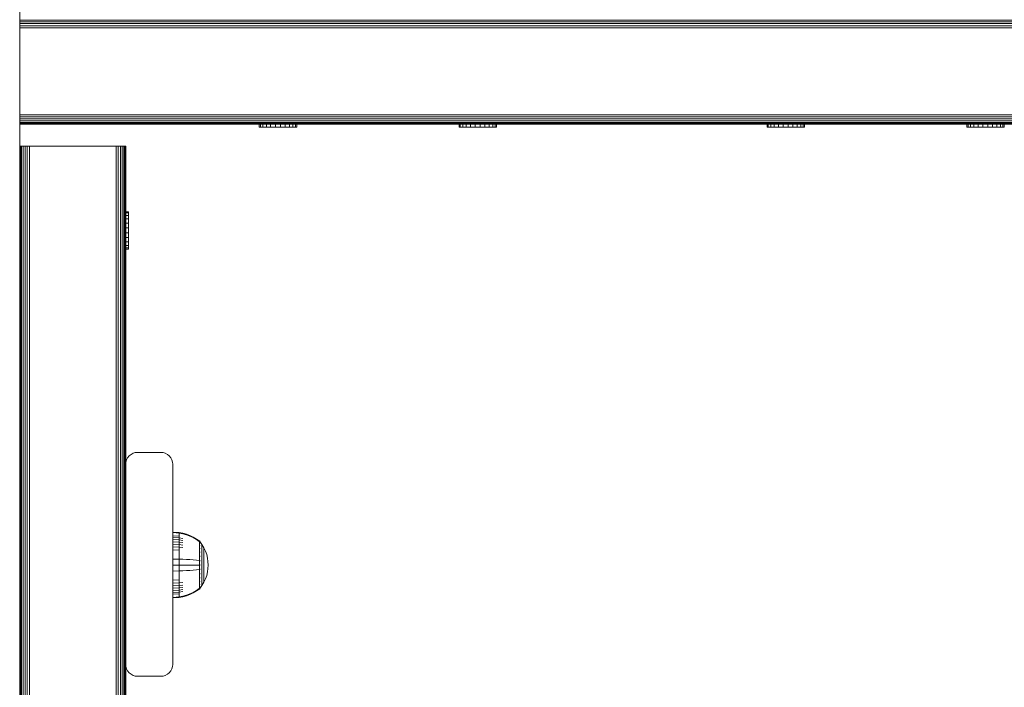
# Model space of a CAD drawing. Units: millimetres. Extents: x 1748 to 578302, y -1972 to 596964.
# Drawn here: x 5779 to 6197, y 5767 to 6050 of the extents above; entities that cross this region are included whole.
import ezdxf

# ---------------------------------------------------------------- set-up
doc = ezdxf.new("R2010")
doc.units = ezdxf.units.MM
doc.layers.add('Контур', color=7, linetype='Continuous', lineweight=15)

msp = doc.modelspace()

# ---------------------------------------------------------------- linework, layer by layer
at = {"layer": 'Контур'}
for p, q in [((5778.794, 5116.346), (5778.792, 7628.424)), ((6948.835, 6049.916), (5778.793, 6049.916)), ((6949.447, 6049.266), (5778.793, 6049.267)), ((6949.945, 6048.467), (5778.793, 6048.467)), ((6950.3, 6047.571), (5778.793, 6047.572)), ((6950.505, 6046.641), (5778.793, 6046.641)), ((6950.505, 6009.821), (5778.793, 6009.822)), ((6950.3, 6008.89), (5778.793, 6008.891)), ((6870.49, 6007.995), (5778.793, 6007.995)), ((6868.434, 6007.195), (5778.793, 6007.196)), ((6867.203, 6006.546), (5778.793, 6006.546)), ((6866.43, 6006.082), (5778.793, 6006.082)), ((6866.104, 6005.814), (5778.793, 6005.815)), ((6866.002, 6005.731), (5778.793, 6005.731)), ((5778.793, 6005.731), (6866.002, 6005.731)), ((5778.793, 6005.731), (6866.002, 6005.731)), ((6866.002, 6005.731), (5778.793, 6005.731)), ((6866.002, 6005.731), (5778.793, 6005.731)), ((6866.001, 6005.731), (5778.793, 6005.731)), ((5778.793, 6005.731), (6866.001, 6005.731)), ((5778.793, 6005.731), (6866.001, 6005.731)), ((6866.001, 6005.731), (5778.793, 6005.731)), ((6866.001, 6005.731), (5778.793, 6005.731)), ((5880.566, 6005.731), (5778.793, 6005.731)), ((5778.793, 6005.731), (5880.566, 6005.731)), ((5778.793, 6005.731), (5969.425, 6005.731)), ((5778.793, 6005.731), (5968.081, 6005.731)), ((5884.49, 6005.731), (5778.793, 6005.731)), ((5789.322, 6005.731), (5778.793, 6005.731)), ((5800.812, 6005.731), (6617.966, 6005.731)), ((5880.566, 6004.528), (5880.566, 6005.731)), ((5880.566, 6004.528), (5881.091, 6004.528)), ((5881.091, 6004.528), (5881.091, 6005.731)), ((5881.091, 6004.528), (5882.122, 6004.528)), ((5882.122, 6004.528), (5882.122, 6005.731)), ((5882.122, 6004.528), (5883.591, 6004.528)), ((5883.591, 6004.528), (5883.591, 6005.731)), ((5883.591, 6004.528), (5885.396, 6004.528)), ((5885.396, 6004.528), (5885.396, 6005.731)), ((5887.415, 6004.528), (5885.396, 6004.528)), ((5887.415, 6004.528), (5887.415, 6005.731)), ((5887.415, 6004.528), (5889.51, 6004.528)), ((5889.51, 6004.528), (5889.51, 6005.731)), ((5889.51, 6004.528), (5891.539, 6004.528)), ((5891.539, 6004.528), (5891.539, 6005.731)), ((5891.539, 6004.528), (5893.362, 6004.528)), ((5893.362, 6004.528), (5893.362, 6005.731)), ((5893.362, 6004.528), (5894.856, 6004.528)), ((5894.856, 6004.528), (5894.856, 6005.731)), ((5894.856, 6004.528), (5895.92, 6004.528)), ((5895.92, 6004.528), (5895.92, 6005.731)), ((5895.92, 6004.528), (5896.48, 6004.528)), ((5896.02, 6005.731), (5965.874, 6005.731)), ((5896.48, 6005.731), (5896.48, 6004.592)), ((5896.48, 6004.528), (5896.48, 6004.592)), ((5896.48, 6004.528), (5896.498, 6004.528)), ((5896.498, 6005.731), (5896.498, 6004.592)), ((5965.419, 6005.731), (5896.498, 6005.731)), ((5896.498, 6005.731), (5965.419, 6005.731)), ((5965.419, 6005.731), (5896.498, 6005.731)), ((5896.498, 6004.528), (5896.498, 6004.592)), ((5965.419, 6004.528), (5965.419, 6005.731)), ((5965.419, 6004.528), (5965.943, 6004.528)), ((5965.943, 6004.528), (5965.943, 6005.731)), ((5965.943, 6004.528), (5966.975, 6004.528)), ((5966.975, 6004.528), (5966.975, 6005.731)), ((5966.975, 6004.528), (5968.443, 6004.528)), ((5968.443, 6004.528), (5968.443, 6005.731)), ((5968.443, 6004.528), (5970.249, 6004.528)), ((5970.249, 6004.528), (5970.249, 6005.731)), ((5972.268, 6004.528), (5970.249, 6004.528)), ((5972.268, 6004.528), (5972.268, 6005.731)), ((5972.268, 6004.528), (5974.363, 6004.528)), ((5974.363, 6004.528), (5974.363, 6005.731)), ((5974.363, 6004.528), (5976.391, 6004.528)), ((5976.391, 6004.528), (5976.391, 6005.731)), ((5976.391, 6004.528), (5978.215, 6004.528)), ((5978.215, 6004.528), (5978.215, 6005.731)), ((5978.215, 6004.528), (5979.709, 6004.528)), ((5979.709, 6004.528), (5979.709, 6005.731)), ((5979.709, 6004.528), (5980.772, 6004.528)), ((5980.772, 6004.528), (5980.772, 6005.731)), ((5980.772, 6004.528), (5981.332, 6004.528)), ((5981.332, 6005.731), (5981.332, 6004.592)), ((5981.332, 6004.528), (5981.332, 6004.592)), ((5981.332, 6004.528), (5981.351, 6004.528)), ((5981.351, 6005.731), (5981.351, 6004.592)), ((6096.238, 6005.731), (5981.351, 6005.731)), ((5981.351, 6005.731), (6096.238, 6005.731)), ((6098.24, 6005.731), (5981.351, 6005.731)), ((6135.548, 6005.731), (5981.351, 6005.731)), ((5981.351, 6004.528), (5981.351, 6004.592)), ((6096.238, 6004.527), (6096.238, 6005.731)), ((6096.238, 6004.527), (6096.763, 6004.527)), ((6096.763, 6004.527), (6096.763, 6005.731)), ((6096.763, 6004.527), (6097.795, 6004.527)), ((6097.795, 6004.527), (6097.795, 6005.731)), ((6097.795, 6004.527), (6099.263, 6004.527)), ((6099.263, 6004.527), (6099.263, 6005.731)), ((6099.263, 6004.527), (6101.068, 6004.527)), ((6101.068, 6004.527), (6101.068, 6005.731)), ((6103.087, 6004.527), (6101.068, 6004.527)), ((6103.087, 6004.527), (6103.087, 6005.731)), ((6103.087, 6004.527), (6105.182, 6004.527)), ((6105.182, 6004.527), (6105.182, 6005.731)), ((6105.182, 6004.527), (6107.211, 6004.527)), ((6107.211, 6004.527), (6107.211, 6005.731)), ((6107.211, 6004.527), (6109.034, 6004.527)), ((6109.034, 6004.527), (6109.034, 6005.731)), ((6109.034, 6004.527), (6110.529, 6004.527)), ((6110.529, 6004.527), (6110.529, 6005.731)), ((6110.529, 6004.527), (6111.592, 6004.527)), ((6111.592, 6004.527), (6111.592, 6005.731)), ((6111.592, 6004.527), (6112.152, 6004.527)), ((6111.659, 6005.731), (6181.013, 6005.731)), ((6112.152, 6005.731), (6112.152, 6004.592)), ((6112.152, 6004.527), (6112.152, 6004.592)), ((6112.152, 6004.527), (6112.17, 6004.527)), ((6112.17, 6005.731), (6112.17, 6004.592)), ((6181.091, 6005.731), (6112.17, 6005.731)), ((6112.17, 6005.731), (6181.091, 6005.731)), ((6181.091, 6005.731), (6112.17, 6005.731)), ((6112.17, 6004.527), (6112.17, 6004.592)), ((6181.091, 6004.527), (6181.091, 6005.731)), ((6181.091, 6004.527), (6181.615, 6004.527)), ((6181.615, 6004.527), (6181.615, 6005.731)), ((6181.615, 6004.527), (6182.647, 6004.527)), ((6182.647, 6004.527), (6182.647, 6005.731)), ((6182.647, 6004.527), (6184.116, 6004.527)), ((6184.116, 6004.527), (6184.116, 6005.731)), ((6184.116, 6004.527), (6185.921, 6004.527)), ((6185.921, 6004.527), (6185.921, 6005.731)), ((6187.94, 6004.527), (6185.921, 6004.527)), ((6187.94, 6004.527), (6187.94, 6005.731)), ((6187.94, 6004.527), (6190.035, 6004.527)), ((6190.035, 6004.527), (6190.035, 6005.731)), ((6190.035, 6004.527), (6192.063, 6004.527)), ((6192.063, 6004.527), (6192.063, 6005.731)), ((6192.063, 6004.527), (6193.887, 6004.527)), ((6193.887, 6004.527), (6193.887, 6005.731)), ((6193.887, 6004.527), (6195.381, 6004.527)), ((6195.381, 6004.527), (6195.381, 6005.731)), ((6195.381, 6004.527), (6196.445, 6004.527)), ((6196.445, 6004.527), (6196.445, 6005.731)), ((6196.445, 6004.527), (6197.005, 6004.527)), ((6197.005, 6005.731), (6197.005, 6004.592)), ((6197.005, 6004.527), (6197.005, 6004.592)), ((6197.005, 6004.527), (6197.023, 6004.527)), ((6197.023, 6005.731), (6197.023, 6004.592)), ((6197.023, 6004.527), (6197.023, 6004.592)), ((5778.803, 5995.669), (5778.793, 5995.728)), ((5778.796, 5995.669), (5778.793, 5995.685)), ((5778.803, 5995.669), (5778.796, 5995.669)), ((5778.796, 5925.669), (5778.796, 5995.669)), ((5778.803, 5995.669), (5778.803, 5925.669)), ((5778.892, 5996.411), (5778.809, 5996.411)), ((5778.809, 5996.411), (5778.809, 5116.411)), ((5779.16, 5996.411), (5778.892, 5996.411)), ((5778.892, 5116.411), (5778.892, 5996.411)), ((5779.624, 5996.411), (5779.16, 5996.411)), ((5779.16, 5116.411), (5779.16, 5996.411)), ((5780.273, 5996.411), (5779.624, 5996.411)), ((5779.624, 5116.411), (5779.624, 5996.411)), ((5781.072, 5996.411), (5780.273, 5996.411)), ((5780.273, 5116.411), (5780.273, 5996.411)), ((5781.072, 5996.411), (5781.968, 5996.411)), ((5781.072, 5116.411), (5781.072, 5996.411)), ((5781.968, 5996.411), (5782.899, 5996.411)), ((5781.968, 5116.411), (5781.968, 5996.411)), ((5782.899, 5996.411), (5783.809, 5996.411)), ((5782.899, 5116.411), (5782.899, 5996.411)), ((5783.809, 5996.411), (5818.809, 5996.411)), ((5818.809, 5996.411), (5819.718, 5996.411)), ((5820.649, 5996.411), (5819.718, 5996.411)), ((5819.718, 5116.411), (5819.718, 5996.411)), ((5820.649, 5116.411), (5820.649, 5996.411)), ((5821.545, 5996.411), (5820.649, 5996.411)), ((5821.545, 5116.411), (5821.545, 5996.411)), ((5822.344, 5996.411), (5821.545, 5996.411)), ((5822.344, 5116.411), (5822.344, 5996.411)), ((5822.993, 5996.411), (5822.344, 5996.411)), ((5822.993, 5116.411), (5822.993, 5996.411)), ((5823.457, 5996.411), (5822.993, 5996.411)), ((5823.457, 5116.411), (5823.457, 5996.411)), ((5823.725, 5996.411), (5823.457, 5996.411)), ((5823.725, 5116.411), (5823.725, 5996.411)), ((5823.809, 5996.411), (5823.725, 5996.411)), ((5823.809, 5861.411), (5823.809, 5996.411)), ((5778.799, 5974.765), (5778.799, 5975.669)), ((5778.799, 5975.669), (5778.799, 5974.765)), ((5778.799, 5974.765), (5778.799, 5974.765)), ((5778.799, 5972.16), (5778.799, 5974.765)), ((5778.799, 5974.765), (5778.799, 5972.16)), ((5778.799, 5972.16), (5778.799, 5972.16)), ((5778.8, 5968.169), (5778.799, 5972.16)), ((5778.799, 5972.16), (5778.799, 5968.169)), ((5778.8, 5968.169), (5778.799, 5968.169)), ((5778.799, 5968.169), (5778.799, 5963.274)), ((5778.8, 5963.274), (5778.8, 5968.169)), ((5823.853, 5968.624), (5823.853, 5968.1)), ((5825.067, 5968.624), (5823.853, 5968.624)), ((5825.067, 5968.624), (5825.067, 5968.1)), ((5823.853, 5968.1), (5823.853, 5967.068)), ((5825.067, 5968.1), (5823.853, 5968.1)), ((5823.853, 5967.068), (5823.853, 5965.6)), ((5825.067, 5967.068), (5823.853, 5967.068)), ((5823.853, 5965.6), (5823.853, 5963.794)), ((5825.067, 5965.6), (5823.853, 5965.6)), ((5825.067, 5968.1), (5825.067, 5967.068)), ((5825.067, 5967.068), (5825.067, 5965.6)), ((5825.067, 5965.6), (5825.067, 5963.794)), ((5778.8, 5963.274), (5778.799, 5963.274)), ((5778.799, 5963.274), (5778.799, 5958.065)), ((5778.8, 5958.065), (5778.8, 5963.274)), ((5823.853, 5961.775), (5823.853, 5963.794)), ((5825.067, 5963.794), (5823.853, 5963.794)), ((5825.067, 5961.775), (5823.853, 5961.775)), ((5823.853, 5961.775), (5823.853, 5959.68)), ((5825.067, 5961.775), (5825.067, 5963.794)), ((5825.067, 5961.775), (5825.067, 5959.68)), ((5778.8, 5958.065), (5778.799, 5958.065)), ((5778.799, 5953.169), (5778.8, 5958.065)), ((5778.799, 5958.065), (5778.799, 5953.169)), ((5823.853, 5959.68), (5823.853, 5957.652)), ((5825.067, 5959.68), (5823.853, 5959.68)), ((5823.853, 5957.652), (5823.853, 5955.828)), ((5825.067, 5957.652), (5823.853, 5957.652)), ((5823.853, 5955.828), (5823.853, 5954.334)), ((5825.067, 5955.828), (5823.853, 5955.828)), ((5825.067, 5959.68), (5825.067, 5957.652)), ((5825.067, 5957.652), (5825.067, 5955.828)), ((5825.067, 5955.828), (5825.067, 5954.334)), ((5778.799, 5953.169), (5778.799, 5953.169)), ((5778.799, 5949.179), (5778.799, 5953.169)), ((5778.799, 5953.169), (5778.799, 5949.179)), ((5823.853, 5954.334), (5823.853, 5953.271)), ((5825.067, 5954.334), (5823.853, 5954.334)), ((5823.853, 5953.271), (5823.853, 5952.711)), ((5825.067, 5953.271), (5823.853, 5953.271)), ((5823.853, 5952.711), (5823.853, 5952.692)), ((5825.067, 5952.711), (5823.853, 5952.711)), ((5825.067, 5952.692), (5823.853, 5952.692)), ((5825.067, 5954.334), (5825.067, 5953.271)), ((5825.067, 5953.271), (5825.067, 5952.711)), ((5825.067, 5952.711), (5825.067, 5952.692)), ((5778.799, 5949.179), (5778.799, 5949.179)), ((5778.799, 5946.574), (5778.799, 5949.179)), ((5778.799, 5949.179), (5778.799, 5946.574)), ((5778.799, 5946.574), (5778.799, 5946.574)), ((5778.799, 5945.669), (5778.799, 5946.574)), ((5778.799, 5945.669), (5778.799, 5946.574)), ((5778.796, 5925.669), (5778.793, 5925.654)), ((5778.803, 5925.669), (5778.793, 5925.611)), ((5778.803, 5925.669), (5778.796, 5925.669)), ((5824.624, 5864.147), (5824.16, 5863.251)), ((5825.273, 5864.946), (5824.624, 5864.147)), ((5826.072, 5865.596), (5825.273, 5864.946)), ((5826.968, 5866.06), (5826.072, 5865.596)), ((5827.899, 5866.327), (5826.968, 5866.06)), ((5828.809, 5866.411), (5827.899, 5866.327)), ((5828.809, 5866.411), (5838.809, 5866.411)), ((5838.809, 5866.411), (5839.718, 5866.327)), ((5839.718, 5866.327), (5840.649, 5866.06)), ((5840.649, 5866.06), (5841.545, 5865.596)), ((5841.545, 5865.596), (5842.344, 5864.946)), ((5842.344, 5864.946), (5842.993, 5864.147)), ((5842.993, 5864.147), (5843.457, 5863.251)), ((5823.809, 5861.411), (5823.892, 5862.321)), ((5823.809, 5861.411), (5823.809, 5776.411)), ((5824.16, 5863.251), (5823.892, 5862.321)), ((5843.457, 5863.251), (5843.725, 5862.321)), ((5843.809, 5861.411), (5843.725, 5862.321)), ((5843.809, 5861.411), (5843.809, 5776.411)), ((5843.821, 5832.622), (5846.6, 5832.394)), ((5843.821, 5832.622), (5843.821, 5832.389)), ((5843.821, 5832.389), (5846.6, 5832.164)), ((5843.821, 5832.389), (5843.821, 5832.082)), ((5843.821, 5832.082), (5843.821, 5831.639)), ((5843.821, 5831.639), (5843.821, 5831.058)), ((5843.821, 5831.058), (5843.821, 5830.34)), ((5843.821, 5831.058), (5846.6, 5830.855)), ((5843.821, 5830.34), (5843.821, 5829.491)), ((5843.821, 5830.34), (5846.6, 5830.149)), ((5846.6, 5832.394), (5848.094, 5832.098)), ((5846.6, 5832.394), (5846.6, 5832.164)), ((5846.6, 5832.164), (5848.094, 5831.873)), ((5846.6, 5832.164), (5846.6, 5831.862)), ((5846.6, 5831.862), (5846.6, 5831.427)), ((5846.6, 5831.427), (5846.6, 5830.855)), ((5846.6, 5830.855), (5846.6, 5830.149)), ((5846.6, 5830.149), (5848.094, 5829.901)), ((5846.6, 5830.149), (5846.6, 5829.314)), ((5849.585, 5831.675), (5848.094, 5832.098)), ((5849.585, 5831.457), (5848.094, 5831.873)), ((5851.057, 5831.123), (5849.585, 5831.675)), ((5851.057, 5830.915), (5849.585, 5831.457)), ((5852.493, 5830.444), (5851.057, 5831.123)), ((5852.493, 5830.247), (5851.057, 5830.915)), ((5853.876, 5829.642), (5852.493, 5830.444)), ((5853.876, 5829.458), (5852.493, 5830.247)), ((5778.809, 5826.179), (5778.794, 5826.172)), ((5843.821, 5829.491), (5843.821, 5828.522)), ((5843.821, 5829.491), (5846.6, 5829.314)), ((5843.821, 5828.522), (5843.821, 5827.446)), ((5843.821, 5828.522), (5846.6, 5828.36)), ((5843.821, 5827.446), (5843.821, 5826.283)), ((5843.821, 5827.446), (5846.6, 5827.303)), ((5843.821, 5826.283), (5843.821, 5825.052)), ((5843.821, 5826.283), (5846.6, 5826.158)), ((5846.6, 5829.314), (5848.094, 5829.084)), ((5846.6, 5829.314), (5846.6, 5828.36)), ((5846.6, 5828.36), (5848.094, 5828.151)), ((5846.6, 5828.36), (5846.6, 5827.303)), ((5846.6, 5827.303), (5848.094, 5827.116)), ((5846.6, 5827.303), (5846.6, 5826.158)), ((5846.6, 5826.158), (5848.094, 5825.996)), ((5846.6, 5826.158), (5846.6, 5824.948)), ((5855.049, 5828.822), (5853.876, 5829.642)), ((5855.049, 5828.652), (5853.876, 5829.458)), ((5855.159, 5828.822), (5855.049, 5828.822)), ((5855.159, 5827.683), (5855.049, 5827.683)), ((5855.159, 5827.16), (5855.049, 5827.16)), ((5855.159, 5826.541), (5855.049, 5826.541)), ((5855.159, 5828.781), (5855.159, 5828.822)), ((5855.159, 5828.822), (5855.253, 5828.707)), ((5855.159, 5828.781), (5855.159, 5828.652)), ((5855.159, 5828.652), (5855.159, 5828.429)), ((5855.159, 5828.429), (5855.159, 5828.106)), ((5855.159, 5828.106), (5855.159, 5827.683)), ((5855.159, 5827.683), (5855.159, 5827.16)), ((5855.159, 5827.16), (5855.159, 5826.541)), ((5855.159, 5826.541), (5855.159, 5825.835)), ((5855.253, 5828.707), (5855.307, 5828.634)), ((5855.321, 5828.622), (5855.307, 5828.634)), ((5855.321, 5828.455), (5855.307, 5828.467)), ((5855.321, 5828.455), (5855.307, 5828.441)), ((5855.321, 5827.92), (5855.307, 5827.931)), ((5855.321, 5827.92), (5855.307, 5827.883)), ((5855.321, 5826.992), (5855.307, 5827.002)), ((5855.321, 5826.992), (5855.307, 5826.932)), ((5855.321, 5828.455), (5855.315, 5828.433)), ((5855.321, 5827.92), (5855.315, 5827.879)), ((5855.321, 5826.992), (5855.315, 5826.934)), ((5855.321, 5828.622), (5855.321, 5828.605)), ((5855.321, 5828.613), (5856.223, 5827.378)), ((5855.321, 5828.473), (5855.321, 5828.455)), ((5855.321, 5828.405), (5855.321, 5828.455)), ((5855.321, 5827.92), (5855.321, 5827.971)), ((5855.321, 5827.84), (5855.321, 5827.92)), ((5855.321, 5826.992), (5855.321, 5827.074)), ((5855.321, 5826.884), (5855.321, 5826.992)), ((5856.223, 5827.378), (5857.044, 5825.971)), ((5856.223, 5827.378), (5856.223, 5827.342)), ((5856.223, 5827.342), (5856.223, 5827.231)), ((5856.223, 5827.04), (5856.223, 5827.231)), ((5856.223, 5826.763), (5856.223, 5827.04)), ((5856.223, 5826.4), (5856.223, 5826.763)), ((5856.223, 5825.95), (5856.223, 5826.4)), ((5857.044, 5825.971), (5857.708, 5824.512)), ((5857.044, 5825.971), (5857.044, 5825.941)), ((5778.809, 5825.585), (5778.794, 5825.578)), ((5778.809, 5823.892), (5778.794, 5823.886)), ((5843.821, 5825.052), (5843.821, 5823.776)), ((5843.821, 5825.052), (5846.6, 5824.948)), ((5843.821, 5823.776), (5843.821, 5822.475)), ((5843.821, 5822.475), (5843.821, 5821.17)), ((5846.6, 5824.948), (5846.6, 5823.692)), ((5846.6, 5823.692), (5846.6, 5822.412)), ((5846.6, 5822.412), (5846.6, 5821.128)), ((5855.159, 5825.835), (5855.049, 5825.835)), ((5855.159, 5825.051), (5855.049, 5825.051)), ((5855.159, 5824.204), (5855.049, 5824.204)), ((5855.159, 5823.307), (5855.049, 5823.307)), ((5855.159, 5825.835), (5855.159, 5825.051)), ((5855.159, 5825.051), (5855.159, 5824.204)), ((5855.159, 5824.204), (5855.159, 5823.307)), ((5855.159, 5823.307), (5855.159, 5822.377)), ((5855.159, 5822.377), (5855.159, 5821.429)), ((5855.321, 5825.693), (5855.307, 5825.701)), ((5855.321, 5825.693), (5855.307, 5825.613)), ((5855.321, 5824.094), (5855.307, 5824.101)), ((5855.321, 5824.094), (5855.307, 5824)), ((5855.321, 5822.303), (5855.307, 5822.307)), ((5855.321, 5822.303), (5855.307, 5822.2)), ((5855.321, 5825.693), (5855.315, 5825.62)), ((5855.321, 5824.094), (5855.315, 5824.008)), ((5855.321, 5822.303), (5855.315, 5822.207)), ((5855.321, 5825.693), (5855.321, 5825.802)), ((5855.321, 5825.56), (5855.321, 5825.693)), ((5855.321, 5824.094), (5855.321, 5824.227)), ((5855.321, 5823.937), (5855.321, 5824.094)), ((5855.321, 5822.303), (5855.321, 5822.459)), ((5855.321, 5822.124), (5855.321, 5822.303)), ((5856.223, 5825.42), (5856.223, 5825.95)), ((5856.223, 5824.813), (5856.223, 5825.42)), ((5856.223, 5824.141), (5856.223, 5824.813)), ((5856.223, 5823.413), (5856.223, 5824.141)), ((5856.223, 5822.644), (5856.223, 5823.413)), ((5856.223, 5821.845), (5856.223, 5822.644)), ((5856.223, 5821.031), (5856.223, 5821.845)), ((5857.044, 5825.941), (5857.044, 5825.848)), ((5857.044, 5825.687), (5857.044, 5825.848)), ((5857.044, 5825.455), (5857.044, 5825.687)), ((5857.044, 5825.15), (5857.044, 5825.455)), ((5857.044, 5824.773), (5857.044, 5825.15)), ((5857.044, 5824.327), (5857.044, 5824.773)), ((5857.044, 5823.819), (5857.044, 5824.327)), ((5857.044, 5823.254), (5857.044, 5823.819)), ((5857.044, 5822.644), (5857.044, 5823.254)), ((5857.044, 5821.998), (5857.044, 5822.644)), ((5857.044, 5821.327), (5857.044, 5821.998)), ((5857.708, 5824.512), (5858.214, 5823.025)), ((5858.214, 5823.025), (5858.564, 5821.534)), ((5778.809, 5821.358), (5778.794, 5821.355)), ((5778.809, 5818.369), (5778.794, 5818.369)), ((5843.821, 5821.17), (5843.821, 5818.622)), ((5843.821, 5821.17), (5846.6, 5821.128)), ((5843.821, 5818.622), (5843.821, 5816.075)), ((5843.821, 5818.622), (5846.6, 5818.622)), ((5846.6, 5821.128), (5848.094, 5821.074)), ((5846.6, 5821.128), (5846.6, 5818.622)), ((5846.6, 5818.622), (5848.094, 5818.622)), ((5846.6, 5818.622), (5846.6, 5816.116)), ((5849.585, 5820.997), (5848.094, 5821.074)), ((5849.585, 5818.622), (5848.094, 5818.622)), ((5851.057, 5820.897), (5849.585, 5820.997)), ((5851.057, 5818.622), (5849.585, 5818.622)), ((5852.493, 5820.773), (5851.057, 5820.897)), ((5852.493, 5818.622), (5851.057, 5818.622)), ((5853.876, 5820.627), (5852.493, 5820.773)), ((5853.876, 5818.622), (5852.493, 5818.622)), ((5855.049, 5820.478), (5853.876, 5820.627)), ((5855.049, 5818.622), (5853.876, 5818.622)), ((5855.159, 5820.478), (5855.049, 5820.478)), ((5855.159, 5821.429), (5855.159, 5820.478)), ((5855.159, 5820.478), (5855.159, 5819.539)), ((5855.159, 5819.539), (5855.159, 5818.622)), ((5855.159, 5818.622), (5855.159, 5817.706)), ((5855.159, 5817.706), (5855.159, 5816.766)), ((5855.321, 5820.442), (5855.307, 5820.444)), ((5855.321, 5818.622), (5855.307, 5818.622)), ((5855.321, 5820.442), (5855.321, 5820.616)), ((5855.321, 5820.245), (5855.321, 5820.442)), ((5855.321, 5818.622), (5855.321, 5818.811)), ((5855.321, 5818.433), (5855.321, 5818.622)), ((5856.223, 5820.215), (5856.223, 5821.031)), ((5856.223, 5819.409), (5856.223, 5820.215)), ((5856.223, 5818.622), (5856.223, 5819.409)), ((5856.223, 5817.836), (5856.223, 5818.622)), ((5856.223, 5817.029), (5856.223, 5817.836)), ((5857.044, 5820.644), (5857.044, 5821.327)), ((5857.044, 5819.959), (5857.044, 5820.644)), ((5857.044, 5819.283), (5857.044, 5819.959)), ((5857.044, 5818.622), (5857.044, 5819.283)), ((5857.044, 5817.962), (5857.044, 5818.622)), ((5857.044, 5817.285), (5857.044, 5817.962)), ((5858.564, 5821.534), (5858.767, 5820.06)), ((5858.767, 5820.06), (5858.831, 5818.622)), ((5858.767, 5817.185), (5858.831, 5818.622)), ((5778.809, 5815.38), (5778.794, 5815.383)), ((5843.821, 5816.075), (5846.6, 5816.116)), ((5843.821, 5816.075), (5843.821, 5814.77)), ((5843.821, 5814.77), (5843.821, 5813.469)), ((5843.821, 5813.469), (5843.821, 5812.192)), ((5846.6, 5816.116), (5848.094, 5816.17)), ((5846.6, 5816.116), (5846.6, 5814.833)), ((5846.6, 5814.833), (5846.6, 5813.553)), ((5846.6, 5813.553), (5846.6, 5812.297)), ((5849.585, 5816.247), (5848.094, 5816.17)), ((5851.057, 5816.348), (5849.585, 5816.247)), ((5852.493, 5816.471), (5851.057, 5816.348)), ((5853.876, 5816.617), (5852.493, 5816.471)), ((5855.049, 5816.766), (5853.876, 5816.617)), ((5855.159, 5813.937), (5855.049, 5813.937)), ((5855.159, 5816.766), (5855.159, 5815.816)), ((5855.159, 5815.816), (5855.159, 5814.868)), ((5855.159, 5814.868), (5855.159, 5813.937)), ((5855.159, 5813.937), (5855.159, 5813.041)), ((5855.321, 5816.803), (5855.307, 5816.801)), ((5855.321, 5816.803), (5855.307, 5816.693)), ((5855.321, 5814.941), (5855.307, 5814.937)), ((5855.321, 5814.941), (5855.307, 5814.831)), ((5855.321, 5816.803), (5855.315, 5816.705)), ((5855.321, 5814.941), (5855.315, 5814.851)), ((5855.321, 5816.803), (5855.321, 5817)), ((5855.321, 5816.628), (5855.321, 5816.803)), ((5855.321, 5814.941), (5855.321, 5815.121)), ((5855.321, 5814.786), (5855.321, 5814.941)), ((5856.223, 5816.213), (5856.223, 5817.029)), ((5856.223, 5815.399), (5856.223, 5816.213)), ((5856.223, 5814.601), (5856.223, 5815.399)), ((5856.223, 5813.831), (5856.223, 5814.601)), ((5856.223, 5813.104), (5856.223, 5813.831)), ((5857.044, 5816.6), (5857.044, 5817.285)), ((5857.044, 5815.917), (5857.044, 5816.6)), ((5857.044, 5815.247), (5857.044, 5815.917)), ((5857.044, 5814.601), (5857.044, 5815.247)), ((5857.044, 5813.99), (5857.044, 5814.601)), ((5857.044, 5813.426), (5857.044, 5813.99)), ((5857.044, 5812.917), (5857.044, 5813.426)), ((5858.214, 5814.22), (5857.708, 5812.733)), ((5858.564, 5815.711), (5858.214, 5814.22)), ((5858.767, 5817.185), (5858.564, 5815.711)), ((5778.809, 5812.846), (5778.794, 5812.851)), ((5778.809, 5811.153), (5778.794, 5811.159)), ((5778.809, 5810.558), (5778.794, 5810.565)), ((5843.821, 5812.192), (5846.6, 5812.297)), ((5843.821, 5812.192), (5843.821, 5810.961)), ((5843.821, 5810.961), (5846.6, 5811.086)), ((5843.821, 5810.961), (5843.821, 5809.798)), ((5843.821, 5809.798), (5846.6, 5809.942)), ((5843.821, 5809.798), (5843.821, 5808.723)), ((5846.6, 5812.297), (5846.6, 5811.086)), ((5846.6, 5811.086), (5848.094, 5811.248)), ((5846.6, 5811.086), (5846.6, 5809.942)), ((5846.6, 5809.942), (5848.094, 5810.129)), ((5846.6, 5809.942), (5846.6, 5808.884)), ((5855.159, 5813.041), (5855.049, 5813.041)), ((5855.159, 5812.193), (5855.049, 5812.193)), ((5855.159, 5811.41), (5855.049, 5811.41)), ((5855.159, 5810.704), (5855.049, 5810.704)), ((5855.159, 5810.085), (5855.049, 5810.085)), ((5855.159, 5809.562), (5855.049, 5809.562)), ((5855.159, 5813.041), (5855.159, 5812.193)), ((5855.159, 5812.193), (5855.159, 5811.41)), ((5855.159, 5811.41), (5855.159, 5810.704)), ((5855.159, 5810.704), (5855.159, 5810.085)), ((5855.159, 5810.085), (5855.159, 5809.562)), ((5855.159, 5809.562), (5855.159, 5809.138)), ((5855.321, 5813.15), (5855.307, 5813.144)), ((5855.321, 5813.15), (5855.307, 5813.048)), ((5855.321, 5811.551), (5855.307, 5811.543)), ((5855.321, 5811.551), (5855.307, 5811.464)), ((5855.321, 5810.252), (5855.307, 5810.243)), ((5855.321, 5810.252), (5855.307, 5810.184)), ((5855.321, 5809.324), (5855.307, 5809.314)), ((5855.321, 5809.324), (5855.307, 5809.278)), ((5855.321, 5813.15), (5855.315, 5813.07)), ((5855.321, 5811.551), (5855.315, 5811.485)), ((5855.321, 5810.252), (5855.315, 5810.202)), ((5855.321, 5809.324), (5855.315, 5809.292)), ((5855.321, 5813.15), (5855.321, 5813.307)), ((5855.321, 5813.017), (5855.321, 5813.15)), ((5855.321, 5811.551), (5855.321, 5811.684)), ((5855.321, 5811.443), (5855.321, 5811.551)), ((5855.321, 5810.252), (5855.321, 5810.36)), ((5855.321, 5810.171), (5855.321, 5810.252)), ((5855.321, 5808.631), (5856.223, 5809.867)), ((5855.321, 5809.324), (5855.321, 5809.404)), ((5855.321, 5809.273), (5855.321, 5809.324)), ((5856.223, 5812.431), (5856.223, 5813.104)), ((5856.223, 5811.825), (5856.223, 5812.431)), ((5856.223, 5811.294), (5856.223, 5811.825)), ((5856.223, 5810.845), (5856.223, 5811.294)), ((5857.044, 5811.274), (5856.223, 5809.867)), ((5856.223, 5810.482), (5856.223, 5810.845)), ((5856.223, 5810.205), (5856.223, 5810.482)), ((5856.223, 5810.013), (5856.223, 5810.205)), ((5856.223, 5809.902), (5856.223, 5810.013)), ((5856.223, 5809.867), (5856.223, 5809.902)), ((5857.044, 5812.471), (5857.044, 5812.917)), ((5857.708, 5812.733), (5857.044, 5811.274)), ((5857.044, 5812.095), (5857.044, 5812.471)), ((5857.044, 5811.79), (5857.044, 5812.095)), ((5857.044, 5811.557), (5857.044, 5811.79)), ((5857.044, 5811.396), (5857.044, 5811.557)), ((5857.044, 5811.303), (5857.044, 5811.396)), ((5857.044, 5811.274), (5857.044, 5811.303)), ((5843.821, 5808.723), (5846.6, 5808.884)), ((5843.821, 5808.723), (5843.821, 5807.753)), ((5843.821, 5807.753), (5846.6, 5807.931)), ((5843.821, 5807.753), (5843.821, 5806.904)), ((5843.821, 5806.904), (5846.6, 5807.095)), ((5843.821, 5806.904), (5843.821, 5806.186)), ((5843.821, 5806.186), (5846.6, 5806.389)), ((5843.821, 5806.186), (5843.821, 5805.605)), ((5843.821, 5805.605), (5843.821, 5805.163)), ((5843.821, 5805.163), (5843.821, 5804.856)), ((5843.821, 5804.856), (5846.6, 5805.081)), ((5846.6, 5808.884), (5848.094, 5809.094)), ((5846.6, 5808.884), (5846.6, 5807.931)), ((5846.6, 5807.931), (5848.094, 5808.16)), ((5846.6, 5807.931), (5846.6, 5807.095)), ((5846.6, 5807.095), (5848.094, 5807.343)), ((5846.6, 5807.095), (5846.6, 5806.389)), ((5846.6, 5806.389), (5846.6, 5805.818)), ((5846.6, 5805.818), (5846.6, 5805.382)), ((5846.6, 5805.382), (5846.6, 5805.081)), ((5846.6, 5805.081), (5848.094, 5805.372)), ((5846.6, 5804.851), (5848.094, 5805.147)), ((5846.6, 5804.851), (5846.6, 5805.081)), ((5848.094, 5805.372), (5849.585, 5805.788)), ((5848.094, 5805.147), (5849.585, 5805.57)), ((5849.585, 5805.788), (5851.057, 5806.33)), ((5849.585, 5805.57), (5851.057, 5806.121)), ((5851.057, 5806.33), (5852.493, 5806.997)), ((5851.057, 5806.121), (5852.493, 5806.8)), ((5852.493, 5806.997), (5853.876, 5807.787)), ((5852.493, 5806.8), (5853.876, 5807.603)), ((5853.876, 5807.787), (5855.049, 5808.593)), ((5853.876, 5807.603), (5855.049, 5808.422)), ((5855.159, 5808.593), (5855.049, 5808.593)), ((5855.049, 5808.422), (5855.159, 5808.422)), ((5855.159, 5809.138), (5855.159, 5808.816)), ((5855.159, 5808.816), (5855.159, 5808.593)), ((5855.159, 5808.464), (5855.159, 5808.593)), ((5855.253, 5808.538), (5855.159, 5808.422)), ((5855.159, 5808.464), (5855.159, 5808.422)), ((5855.253, 5808.538), (5855.307, 5808.611)), ((5855.321, 5808.789), (5855.307, 5808.778)), ((5855.307, 5808.611), (5855.321, 5808.622)), ((5855.321, 5808.789), (5855.321, 5808.839)), ((5855.321, 5808.771), (5855.321, 5808.789)), ((5855.321, 5808.622), (5855.321, 5808.64)), ((5843.821, 5804.856), (5843.821, 5804.622)), ((5843.821, 5804.622), (5846.6, 5804.851)), ((5823.809, 5776.411), (5823.892, 5775.501)), ((5823.809, 5686.411), (5823.809, 5776.411)), ((5843.809, 5776.411), (5843.725, 5775.501)), ((5823.892, 5775.501), (5823.892, 5775.501)), ((5823.892, 5775.501), (5824.16, 5774.57)), ((5824.16, 5774.57), (5823.892, 5775.501)), ((5824.16, 5774.57), (5823.892, 5775.501)), ((5824.16, 5774.57), (5824.16, 5774.57)), ((5824.624, 5773.675), (5824.16, 5774.57)), ((5824.624, 5773.675), (5824.16, 5774.57)), ((5824.624, 5773.675), (5824.624, 5773.675)), ((5825.273, 5772.875), (5824.624, 5773.675)), ((5825.273, 5772.875), (5824.624, 5773.675)), ((5825.273, 5772.875), (5825.273, 5772.875)), ((5826.072, 5772.226), (5825.273, 5772.875)), ((5826.072, 5772.226), (5825.273, 5772.875)), ((5826.072, 5772.226), (5826.072, 5772.226)), ((5826.968, 5771.762), (5826.072, 5772.226)), ((5826.968, 5771.762), (5826.072, 5772.226)), ((5826.968, 5771.762), (5826.968, 5771.762)), ((5827.899, 5771.494), (5826.968, 5771.762)), ((5827.899, 5771.494), (5826.968, 5771.762)), ((5839.718, 5771.494), (5840.649, 5771.762)), ((5839.718, 5771.494), (5840.649, 5771.762)), ((5840.649, 5771.762), (5841.545, 5772.226)), ((5840.649, 5771.762), (5841.545, 5772.226)), ((5840.649, 5771.762), (5840.649, 5771.762)), ((5841.545, 5772.226), (5842.344, 5772.875)), ((5841.545, 5772.226), (5842.344, 5772.875)), ((5841.545, 5772.226), (5841.545, 5772.226)), ((5842.344, 5772.875), (5842.993, 5773.675)), ((5842.344, 5772.875), (5842.993, 5773.675)), ((5842.344, 5772.875), (5842.344, 5772.875)), ((5842.993, 5773.675), (5843.457, 5774.57)), ((5842.993, 5773.675), (5843.457, 5774.57)), ((5842.993, 5773.675), (5842.993, 5773.675)), ((5843.457, 5774.57), (5843.725, 5775.501)), ((5843.457, 5774.57), (5843.725, 5775.501)), ((5843.457, 5774.57), (5843.725, 5775.501)), ((5843.457, 5774.57), (5843.457, 5774.57)), ((5843.725, 5775.501), (5843.725, 5775.501)), ((5827.899, 5771.494), (5827.899, 5771.494)), ((5827.899, 5771.494), (5828.809, 5771.411)), ((5828.809, 5771.411), (5827.899, 5771.494)), ((5838.809, 5771.411), (5828.809, 5771.411)), ((5838.809, 5771.411), (5828.809, 5771.411)), ((5838.809, 5771.411), (5839.718, 5771.494)), ((5838.809, 5771.411), (5839.718, 5771.494)), ((5839.718, 5771.494), (5839.718, 5771.494))]:
    msp.add_line(p, q, dxfattribs=at)

doc.saveas('drawing.dxf')
